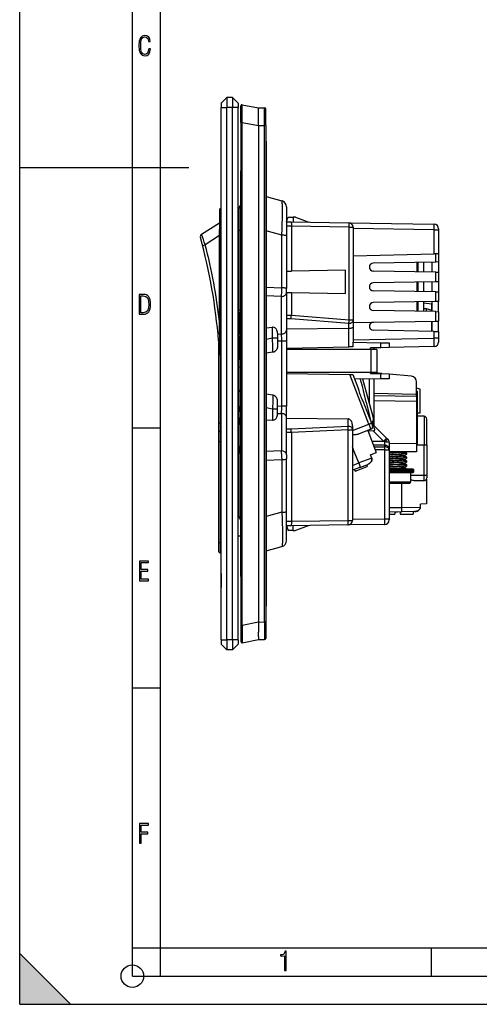
# Model space of a CAD drawing. Extents: x 0 to 420, y 0 to 297.
# Drawn here: x 0 to 82, y 0 to 175 of the extents above; entities that cross this region are included whole.
import ezdxf

# ---------------------------------------------------------------- set-up
doc = ezdxf.new("R2010")
doc.units = 0
doc.layers.get('0').update_dxf_attribs({"linetype": 'CONTINUOUS'})

msp = doc.modelspace()

# ---------------------------------------------------------------- linework, layer by layer
at = {"color": 7}
for p, q in [((0, 0), (0, 297)), ((0, 0), (0, 297)), ((20.000401, 4.99976), (20.000401, 292)), ((25.000401, 9.99976), (25.000401, 287)), ((35.770565, 159.911316), (36.770565, 160.911316)), ((36.770565, 160.911316), (36.770565, 159.161316)), ((37.770565, 160.911316), (36.770565, 160.911316)), ((37.770565, 160.911316), (37.770565, 159.161316)), ((38.770565, 159.911316), (37.770565, 160.911316)), ((35.770565, 159.911316), (35.770565, 159.161316)), ((35.770565, 64.661316), (35.770565, 159.161316)), ((35.770565, 159.161316), (36.770565, 159.161316)), ((36.770565, 64.661316), (36.770565, 159.161316)), ((37.770565, 159.161316), (36.770565, 159.161316)), ((37.770565, 64.661316), (37.770565, 159.161316)), ((38.770565, 159.161316), (37.770565, 159.161316)), ((38.770565, 159.911316), (38.770565, 159.161316)), ((38.770565, 64.661316), (38.770565, 159.161316)), ((39.270565, 156.508545), (39.270565, 159.453888)), ((39.508568, 159.650238), (42.370564, 159.096313)), ((42.370564, 158.540329), (42.370564, 159.096237)), ((42.370567, 159.096313), (43.472309, 159.0867)), ((43.472309, 155.966812), (43.472309, 159.0867)), ((42.370564, 155.976501), (42.370564, 157.754425)), ((43.670567, 155.966812), (43.670567, 158.886703)), ((39.270565, 156.508545), (39.270565, 67.314072)), ((39.508568, 156.508545), (39.270565, 156.508545)), ((39.508568, 156.508545), (42.370564, 155.95462)), ((39.508568, 67.314072), (39.508568, 156.508545)), ((42.370232, 155.974701), (42.370232, 155.95462)), ((42.370564, 155.97644), (43.472309, 155.966812)), ((42.370564, 155.95462), (42.370564, 67.868011)), ((43.670567, 155.966812), (43.472309, 155.966812)), ((43.472309, 67.855804), (43.472309, 155.966812)), ((43.670567, 155.966812), (43.670567, 67.855804)), ((43.670567, 153.161316), (43.770565, 153.161316)), ((43.770565, 153.161316), (43.770565, 149.261307)), ((43.670567, 149.261307), (43.770565, 149.261307)), ((43.770565, 149.261307), (43.770565, 74.56131)), ((0, 148.5), (30, 148.5)), ((39.270565, 75.911316), (39.270565, 147.911316)), ((43.770569, 143.344864), (46.555267, 142.598694)), ((35.470566, 141.012848), (35.470566, 137.511307)), ((35.667439, 141.21283), (35.770573, 141.214447)), ((35.667439, 137.511307), (35.667439, 141.21283)), ((38.770573, 141.261322), (38.970566, 141.264435)), ((38.970566, 137.356598), (38.970566, 141.260834)), ((47.370564, 141.536179), (47.370564, 136.646835)), ((32.293907, 136.650848), (35.470566, 138.674332)), ((47.370564, 138.911316), (47.681675, 139.711304)), ((47.370564, 138.89212), (48.191189, 138.877792)), ((48.222977, 138.077408), (47.370564, 138.092285)), ((47.681675, 139.711304), (48.520565, 139.711304)), ((48.191189, 138.877792), (58.434525, 138.69899)), ((58.49519, 137.899109), (48.222977, 138.078415)), ((48.222977, 138.077408), (48.222977, 130.111694)), ((48.520565, 139.711304), (48.520565, 138.87204)), ((48.983799, 139.711304), (48.520565, 139.711304)), ((48.983799, 139.711304), (51.321758, 138.823151)), ((58.434525, 138.69899), (73.584526, 138.43454)), ((35.470566, 136.425323), (32.936848, 134.811386)), ((35.470566, 137.511307), (35.667439, 137.511307)), ((35.470566, 118.911316), (35.470566, 137.511307)), ((35.667439, 137.511307), (35.770573, 137.511307)), ((35.667439, 137.511307), (35.667439, 118.911316)), ((38.770573, 137.511307), (38.970566, 137.511307)), ((39.270557, 137.356598), (38.970566, 137.356598)), ((38.970566, 123.167862), (38.970566, 137.356598)), ((46.555267, 136.501312), (43.770569, 137.247467)), ((46.555267, 127.149506), (46.555267, 136.501312)), ((47.370564, 136.646835), (47.370564, 136.383453)), ((47.370564, 136.383453), (47.370564, 127.031654)), ((58.49519, 121.495407), (58.49519, 137.899109)), ((58.49519, 137.899109), (59.220566, 137.899109)), ((59.220566, 137.899109), (59.220566, 121.495407)), ((73.584526, 137.434692), (59.220566, 137.685425)), ((73.584526, 137.434692), (74.37056, 137.434692)), ((73.584526, 133.184418), (73.584526, 137.434692)), ((74.37056, 137.634262), (74.37056, 137.434692)), ((74.37056, 137.434692), (74.37056, 133.204987)), ((32.084625, 136.081192), (32.080223, 136.097305)), ((32.455063, 134.686996), (32.936848, 134.811386)), ((59.220566, 132.808273), (73.584526, 133.184418)), ((74.370171, 133.204987), (73.584526, 133.184418)), ((73.879288, 131.735657), (73.879288, 133.192123)), ((74.37056, 133.204987), (74.37056, 131.744232)), ((73.879288, 131.735657), (62.770348, 131.541748)), ((70.570564, 129.981155), (70.570564, 131.677887)), ((70.670563, 131.679642), (70.670563, 129.979416)), ((71.670563, 131.697098), (71.670563, 129.96196)), ((73.170563, 131.723282), (73.170563, 129.935776)), ((74.370316, 131.744217), (73.879288, 131.735657)), ((74.37056, 131.744232), (74.37056, 129.914825)), ((47.370567, 130.096817), (48.222977, 130.111694)), ((57.825081, 130.279297), (48.222977, 130.111694)), ((57.845863, 126.14296), (57.825081, 130.279297)), ((73.879288, 129.923401), (62.770348, 130.11731)), ((73.879288, 129.923401), (74.370316, 129.914825)), ((73.879288, 128.235657), (73.879288, 129.923401)), ((74.37056, 129.914825), (74.37056, 128.244232)), ((73.879288, 128.235657), (62.770348, 128.041748)), ((70.570564, 126.481155), (70.570564, 128.177887)), ((70.670563, 128.179642), (70.670563, 126.479416)), ((71.670563, 128.197098), (71.670563, 126.46196)), ((73.170563, 128.223282), (73.170563, 126.435776)), ((74.370316, 128.244217), (73.879288, 128.235657)), ((74.37056, 128.244232), (74.37056, 126.414825)), ((43.770565, 127.265015), (46.555267, 127.149506)), ((46.552292, 126.924408), (46.555267, 127.149506)), ((47.370564, 126.287964), (47.370564, 127.031654)), ((47.370564, 126.325806), (48.222977, 126.310928)), ((47.370564, 126.287964), (47.370564, 119.640526)), ((48.222977, 126.310928), (57.845863, 126.14296)), ((48.222977, 126.310928), (48.222977, 122.30761)), ((73.879288, 126.423401), (62.770348, 126.61731)), ((73.879288, 126.423401), (74.370316, 126.414833)), ((73.879288, 124.735649), (73.879288, 126.423401)), ((74.37056, 126.414825), (74.37056, 124.744225)), ((46.461578, 125.591637), (43.770565, 125.703262)), ((46.461578, 118.944199), (46.461578, 125.591637)), ((73.879288, 124.735649), (62.770348, 124.54174)), ((70.570564, 122.981155), (70.570564, 124.677895)), ((70.670563, 124.679642), (70.670563, 122.979416)), ((71.670563, 124.697098), (71.670563, 122.96196)), ((73.170563, 124.27578), (71.670578, 124.435905)), ((73.170563, 124.723282), (73.170563, 122.935776)), ((73.170563, 123.170219), (73.170563, 124.27578)), ((74.370316, 124.744217), (73.879288, 124.735649)), ((74.37056, 122.914825), (74.37056, 124.744225)), ((39.270557, 123.167862), (38.970566, 123.167862)), ((38.970566, 123.074783), (38.970566, 123.167862)), ((38.970566, 122.640968), (38.970566, 123.074783)), ((38.970566, 122.854866), (38.970566, 118.911316)), ((73.879288, 122.923401), (62.770348, 123.11731)), ((71.670563, 123.495415), (72.170563, 123.495415)), ((72.170563, 123.495415), (73.170563, 123.170219)), ((72.170563, 123.495415), (72.170563, 122.953201)), ((73.170563, 122.935745), (73.170563, 123.170219)), ((73.879288, 122.923401), (74.370316, 122.914833)), ((73.879288, 121.235649), (73.879288, 122.923401)), ((74.37056, 122.914825), (74.37056, 121.244225)), ((39.246105, 122.197197), (39.270245, 122.185898)), ((47.370567, 122.298538), (48.222931, 122.305031)), ((48.186733, 121.662109), (47.370567, 121.655884)), ((58.437317, 120.851616), (48.186733, 121.662109)), ((48.222931, 122.305031), (48.222931, 122.30761)), ((48.222977, 122.30761), (58.49519, 121.495407)), ((58.437317, 119.931976), (58.437317, 120.851616)), ((58.49519, 121.495407), (59.220566, 121.495407)), ((59.220566, 121.495407), (59.220566, 121.365738)), ((59.220566, 121.365738), (59.220566, 120.223091)), ((59.220566, 120.979782), (73.879288, 121.235649)), ((73.170563, 121.223282), (73.170563, 119.435776)), ((73.170563, 119.435776), (73.170563, 121.223274)), ((73.879288, 121.235649), (74.370316, 121.244217)), ((74.37056, 119.414825), (74.37056, 121.244225)), ((35.183701, 119.182098), (35.469933, 119.209518)), ((35.667439, 118.911316), (35.470566, 118.911316)), ((35.470566, 118.911316), (35.470566, 115.409775)), ((35.667439, 118.911316), (35.770573, 118.911316)), ((35.667439, 115.209801), (35.667439, 118.911316)), ((38.770573, 118.911316), (38.970566, 118.911316)), ((38.970566, 118.560097), (38.970566, 118.911316)), ((39.269672, 118.911316), (38.970566, 118.911316)), ((43.770565, 120.076691), (44.861576, 120.146713)), ((44.861576, 118.193352), (44.861576, 120.146713)), ((45.770565, 119.105049), (45.770565, 118.193352)), ((45.770565, 118.975311), (46.461578, 118.944199)), ((47.370564, 119.640526), (47.370564, 117.666275)), ((58.434525, 119.931953), (47.370567, 119.801559)), ((58.434525, 119.931953), (58.437317, 119.931992)), ((58.434525, 116.655052), (58.434525, 119.931953)), ((59.220566, 120.223091), (59.220566, 117.503296)), ((73.584526, 119.428551), (62.770351, 119.61731)), ((73.584526, 119.428551), (74.370171, 119.414833)), ((73.584526, 118.215118), (73.584526, 119.428551)), ((74.37056, 119.414825), (74.37056, 118.215118)), ((35.370564, 103.21405), (35.370564, 117.533157)), ((38.970566, 118.560097), (39.270229, 118.560844)), ((38.970566, 118.560097), (38.970566, 118.422264)), ((38.970566, 118.422264), (38.970566, 114.837593)), ((44.861576, 118.193352), (43.770565, 117.981789)), ((45.770565, 118.193352), (44.861576, 118.193352)), ((45.770565, 118.193352), (45.770565, 116.876022)), ((46.555267, 117.666275), (45.770565, 117.701599)), ((47.370564, 117.666275), (46.555267, 117.666275)), ((46.555267, 106.156349), (46.555267, 117.666275)), ((47.370564, 117.666275), (47.370564, 106.156349)), ((59.167278, 117.504227), (64.096741, 117.418182)), ((59.167278, 117.504227), (59.167278, 116.667847)), ((59.220566, 117.914238), (73.584526, 118.215118)), ((64.096741, 116.516594), (64.096741, 117.418182)), ((64.096741, 117.418182), (65.570564, 117.392456)), ((65.570564, 117.392456), (65.570564, 116.54747)), ((74.37056, 118.215118), (73.584526, 118.215118)), ((74.37056, 118.215118), (74.37056, 117.515572)), ((44.941654, 115.727783), (43.770565, 115.564262)), ((47.370564, 116.461929), (58.434525, 116.655052)), ((62.388016, 116.211311), (47.370564, 116.211311)), ((59.167278, 116.667847), (58.434525, 116.655052)), ((64.096741, 116.516594), (62.281036, 116.478561)), ((62.281036, 116.211311), (62.281036, 116.478561)), ((63.370567, 116.211311), (62.388016, 116.211311)), ((62.388016, 112.211304), (62.388016, 116.211311)), ((62.870567, 116.490913), (62.870567, 116.211311)), ((63.370567, 116.211311), (63.370567, 112.211304)), ((65.570564, 116.54747), (64.096741, 116.516594)), ((73.587318, 116.715393), (65.570564, 116.54747)), ((35.567623, 115.238281), (35.567623, 103.21405)), ((35.667439, 115.209801), (35.770573, 115.208191)), ((38.770573, 115.161316), (38.970566, 115.158188)), ((38.970566, 86.453545), (38.970566, 114.837593)), ((38.970566, 113.114067), (38.970566, 113.022324)), ((38.970566, 109.022324), (38.970566, 113.022324)), ((47.370564, 112.211304), (62.388016, 112.211304)), ((47.370564, 111.960686), (58.633545, 111.764084)), ((62.281036, 111.955261), (62.281036, 112.211304)), ((62.281036, 111.955261), (64.096741, 111.923569)), ((62.388016, 112.211304), (63.370567, 112.211304)), ((62.870567, 112.211304), (62.870567, 111.944977)), ((64.283157, 111.920288), (62.870567, 112.043877)), ((63.370567, 112.123314), (63.370567, 112.211304)), ((63.781742, 111.964157), (63.370567, 112.123314)), ((64.096741, 110.999023), (64.096741, 111.923569)), ((64.096741, 111.923569), (65.570564, 111.897842)), ((65.570564, 111.897842), (65.570564, 111.024742)), ((38.970566, 109.713913), (38.970566, 110.18956)), ((62.007771, 102.973938), (58.633545, 111.764084)), ((58.633545, 111.764084), (59.16349, 111.754837)), ((59.163948, 111.754829), (60.147163, 109.193466)), ((64.096741, 110.999023), (59.484978, 110.918518)), ((61.908485, 107.282227), (60.914013, 110.94339)), ((62.098484, 106.582748), (62.098484, 110.964142)), ((62.870567, 110.977615), (62.870567, 102.744171)), ((65.570564, 111.024742), (64.096741, 110.999023)), ((69.557724, 111.458824), (65.570572, 111.807655)), ((70.470566, 108.290962), (70.470566, 110.462631)), ((38.970566, 109.022324), (38.970566, 108.714066)), ((62.870567, 108.445663), (70.470566, 108.290962)), ((71.070564, 109.142853), (70.470566, 109.375092)), ((70.470566, 108.838943), (70.570564, 108.80024)), ((70.570564, 108.80024), (70.570564, 107.623848)), ((71.070564, 104.927773), (71.070564, 109.142853)), ((44.941654, 108.094841), (43.770565, 108.258362)), ((45.770565, 105.629272), (45.770565, 106.946602)), ((61.499672, 106.877007), (61.920273, 105.127495)), ((62.737186, 104.231354), (61.908485, 107.282227)), ((70.470566, 107.863243), (62.870567, 107.957947)), ((62.870567, 107.142471), (70.470566, 107.038612)), ((70.470566, 107.863243), (70.470566, 108.290962)), ((70.570564, 107.973122), (70.470566, 107.973122)), ((70.470566, 107.863243), (70.470566, 107.038612)), ((70.470566, 107.038612), (70.470566, 99.569229)), ((70.570564, 106.941231), (70.470566, 106.941231)), ((70.570564, 107.973122), (70.570564, 106.941231)), ((70.570564, 106.941231), (70.570564, 100.373116)), ((38.970566, 106.343338), (38.970566, 106.357231)), ((38.970566, 106.268219), (38.970566, 106.343338)), ((38.970566, 106.148613), (38.970566, 106.268219)), ((38.970566, 106.135239), (38.970566, 106.148613)), ((38.970566, 106.135239), (38.970566, 105.165138)), ((38.970566, 105.03875), (38.970566, 105.165138)), ((38.970566, 104.874626), (38.970566, 105.03875)), ((38.970566, 104.760574), (38.970566, 104.874626)), ((44.861576, 105.629272), (43.770565, 105.840836)), ((44.861576, 105.629272), (44.861576, 103.675911)), ((45.770565, 105.629272), (44.861576, 105.629272)), ((46.555267, 106.156349), (45.770565, 106.121033)), ((45.770565, 104.717575), (45.770565, 105.629272)), ((45.770565, 104.847321), (46.461578, 104.878426)), ((46.461578, 104.878426), (46.461578, 98.230988)), ((47.370564, 106.156349), (46.555267, 106.156349)), ((47.370564, 104.182098), (47.370564, 106.156349)), ((61.235588, 106.358017), (62.465836, 103.153122)), ((61.920273, 105.127495), (62.280876, 103.634956)), ((71.070564, 104.927773), (70.570564, 104.927773)), ((35.370564, 101.514229), (35.370564, 103.21405)), ((35.370564, 103.21405), (35.567623, 103.21405)), ((35.567623, 103.21405), (35.770584, 103.217033)), ((38.770584, 103.261154), (38.970566, 103.264091)), ((38.970566, 104.696609), (38.970566, 104.760574)), ((38.970566, 104.685478), (38.970566, 104.696609)), ((38.970566, 104.160271), (38.970566, 104.118553)), ((38.970566, 104.118553), (38.970566, 104.000328)), ((38.970566, 104.000328), (38.970566, 103.795181)), ((38.970566, 103.795181), (38.970566, 103.503113)), ((38.970566, 103.503113), (38.970566, 102.838997)), ((43.770565, 103.745934), (44.861576, 103.675911)), ((47.370564, 97.53466), (47.370564, 104.182098)), ((47.370567, 104.021072), (58.287319, 103.89241)), ((58.287319, 102.585114), (58.287319, 103.89241)), ((62.465836, 103.153122), (62.643806, 102.689484)), ((62.725197, 103.31131), (62.721352, 103.508102)), ((62.813793, 103.949326), (62.737186, 104.231354)), ((71.781036, 104.360367), (70.570572, 104.385719)), ((71.781036, 104.360367), (71.781036, 99.31131)), ((72.270569, 99.31131), (72.270569, 103.860474)), ((20.000401, 102.333), (25.000401, 102.333)), ((35.370564, 99.86441), (35.370564, 101.514229)), ((35.567623, 101.714211), (35.77058, 101.717194)), ((38.77058, 101.761314), (38.970566, 101.764252)), ((47.370567, 102.121803), (48.200294, 102.115479)), ((48.222977, 101.472656), (47.370567, 101.479156)), ((48.200294, 102.115479), (58.287319, 102.585114)), ((58.323578, 101.942047), (48.222977, 101.471779)), ((48.222977, 101.471779), (48.222977, 85.736725)), ((58.323578, 85.868469), (58.323578, 101.942047)), ((58.323578, 101.942047), (59.070564, 101.942047)), ((59.070564, 101.846451), (62.007771, 102.973938)), ((59.070564, 102.664398), (59.070564, 102.070999)), ((59.070564, 102.070999), (59.070564, 101.942047)), ((59.070564, 101.942047), (59.070564, 85.868469)), ((62.356293, 102.043274), (60.11729, 101.1838)), ((61.796143, 101.828255), (63.301289, 97.907219)), ((61.808651, 101.833054), (62.725449, 101.785889)), ((64.593384, 99.917953), (62.725449, 101.785889)), ((62.870567, 102.744225), (65.131149, 100.483643)), ((35.370564, 81.958214), (35.370564, 99.86441)), ((35.370564, 99.86441), (35.567623, 99.86441)), ((35.770576, 99.867393), (35.567623, 99.86441)), ((35.567623, 99.86441), (35.567623, 81.958214)), ((38.970566, 99.914452), (38.770576, 99.911514)), ((62.529457, 99.917915), (64.593384, 99.917953)), ((64.806198, 99.799622), (64.593384, 99.917953)), ((65.131149, 100.483643), (65.344162, 100.27063)), ((65.578476, 99.704948), (65.578476, 98.645943)), ((70.570564, 100.373116), (70.470566, 100.373116)), ((70.570564, 100.373116), (70.570564, 99.373116)), ((38.970566, 99.094208), (38.970566, 99.052483)), ((38.970566, 99.052483), (38.970566, 98.934265)), ((38.970566, 98.934265), (38.970566, 98.729118)), ((38.970566, 98.729118), (38.970566, 98.43705)), ((38.970566, 98.43705), (38.970566, 97.772934)), ((46.461578, 98.230988), (43.770565, 98.11937)), ((59.202339, 98.581627), (59.070564, 98.905212)), ((59.220589, 98.588631), (59.202339, 98.581627)), ((59.202339, 98.581627), (59.220566, 98.581406)), ((59.220566, 98.581406), (59.220566, 98.588692)), ((59.220566, 98.581406), (59.220566, 98.536858)), ((60.219212, 96.081429), (59.220566, 98.536858)), ((62.27634, 97.513779), (63.301289, 97.907219)), ((64.798218, 99.211281), (62.80072, 99.211243)), ((62.897713, 98.958565), (64.798218, 98.958603)), ((64.806396, 98.393265), (63.114723, 98.393227)), ((64.798218, 98.958603), (64.798218, 99.211281)), ((64.806396, 86.153587), (64.806396, 98.393265)), ((64.806396, 98.393265), (65.578476, 98.393265)), ((65.578476, 99.535072), (70.470566, 99.569229)), ((65.578476, 98.645943), (65.578476, 98.393265)), ((65.578476, 98.393265), (65.578476, 86.153587)), ((70.470566, 98.069466), (65.578476, 98.035309)), ((68.711945, 97.794823), (68.360046, 97.9991)), ((68.370567, 97.986794), (68.370567, 98.05484)), ((70.470566, 99.569229), (70.470566, 98.069466)), ((70.470566, 99.373116), (70.570564, 99.373116)), ((70.470566, 99.31131), (71.781036, 99.31131)), ((71.781036, 93.911316), (71.781036, 99.31131)), ((71.781036, 99.31131), (72.270569, 99.31131)), ((72.270569, 99.31131), (72.270569, 93.911316)), ((43.770565, 96.55761), (46.555267, 96.673119)), ((46.552292, 96.898216), (46.555267, 96.673119)), ((46.555267, 96.673119), (46.555267, 87.321312)), ((47.370564, 97.53466), (47.370564, 96.79097)), ((47.370564, 87.439163), (47.370564, 96.79097)), ((62.487335, 96.95208), (60.219212, 96.081429)), ((62.487335, 96.95208), (62.27634, 97.513779)), ((62.487335, 96.95208), (62.27634, 97.513779)), ((68.712029, 96.394775), (68.359985, 96.599136)), ((68.711945, 97.094818), (68.360123, 97.299057)), ((68.370491, 96.053207), (68.712044, 96.251472)), ((68.37056, 97.453247), (68.711952, 97.651421)), ((68.370567, 97.286484), (68.370567, 97.459602)), ((68.370567, 96.586662), (68.370567, 96.759735)), ((68.37059, 96.753265), (68.711929, 96.951408)), ((68.720566, 97.661591), (68.720566, 97.784447)), ((68.720566, 96.961746), (68.720566, 97.084679)), ((68.720566, 96.261841), (68.720566, 96.3843)), ((59.070564, 95.635147), (60.221046, 96.076775)), ((60.371971, 95.28315), (59.070564, 94.783592)), ((59.415237, 94.915718), (59.540604, 94.589119)), ((59.540604, 94.589119), (61.70826, 95.421204)), ((60.371971, 95.28315), (61.78463, 95.825424)), ((61.599171, 95.754234), (61.70826, 95.421204)), ((69.770569, 94.973122), (65.57769, 94.973122)), ((65.57769, 94.373123), (69.770569, 94.373123)), ((65.578476, 94.773117), (69.970566, 94.773117)), ((69.970566, 94.57312), (65.578476, 94.57312)), ((68.711929, 94.994827), (68.360046, 95.199097)), ((68.711891, 95.694855), (68.360168, 95.899025)), ((68.370567, 95.88665), (68.370567, 96.059456)), ((68.370567, 95.186493), (68.370567, 95.359795)), ((68.370621, 95.353279), (68.711899, 95.551392)), ((68.720566, 95.561523), (68.720566, 95.6847)), ((68.720566, 94.973122), (68.720566, 94.984619)), ((69.420563, 93.973122), (69.420563, 94.373123)), ((69.970566, 94.57312), (69.970566, 94.773117)), ((69.373863, 92.673119), (65.578476, 92.673119)), ((69.373863, 93.973122), (69.373863, 92.673119)), ((69.420563, 93.973122), (69.373863, 93.973122)), ((69.373871, 93.911316), (71.781036, 93.911316)), ((69.468948, 93.039696), (69.37748, 93.066971)), ((71.770569, 92.911316), (70.243149, 92.911316)), ((71.781036, 93.911316), (72.270569, 93.911316)), ((72.220566, 93.193329), (72.220566, 88.797058)), ((72.270569, 93.911316), (72.270569, 93.411568)), ((65.578484, 92.473122), (69.170052, 92.473122)), ((67.864265, 88.190605), (67.864265, 92.473114)), ((47.370564, 87.175789), (47.370564, 87.439163)), ((65.578476, 88.142723), (67.864265, 88.190605)), ((67.804985, 87.389542), (65.578476, 87.342896)), ((67.070053, 87.371811), (66.670563, 87.365776)), ((66.670563, 87.365776), (67.070053, 87.371811)), ((67.070053, 87.374146), (67.070053, 87.371811)), ((67.520569, 87.3834), (67.520569, 86.961311)), ((70.089844, 87.437401), (67.804985, 87.389542)), ((67.864265, 88.190605), (67.864265, 88.188232)), ((67.864288, 88.188232), (71.122482, 88.245987)), ((69.866013, 87.432709), (69.842438, 86.961311)), ((72.220566, 88.797058), (71.122482, 88.768311)), ((71.122482, 88.245987), (71.122482, 88.768311)), ((71.122749, 88.245987), (71.122749, 88.768311)), ((38.970566, 86.403976), (38.970566, 86.453545)), ((39.270458, 86.453545), (38.970566, 86.453545)), ((46.555267, 87.321312), (43.770569, 86.575157)), ((47.370564, 82.286438), (47.370564, 87.175789)), ((47.370564, 85.725563), (48.222977, 85.736725)), ((48.222977, 85.736244), (58.323578, 85.868469)), ((58.323578, 85.868469), (59.070564, 85.868469)), ((59.070564, 86.078506), (64.806396, 86.153587)), ((64.806396, 86.153587), (65.578476, 86.153587)), ((65.578476, 86.961311), (66.620567, 86.961311)), ((65.578476, 86.153587), (65.578476, 85.953766)), ((66.620567, 87.364548), (66.620567, 86.961311)), ((67.520569, 86.961311), (69.842438, 86.961311)), ((48.198547, 84.936554), (47.370564, 84.925713)), ((47.370564, 84.911316), (47.681675, 84.111313)), ((48.520565, 84.111313), (47.681675, 84.111313)), ((58.281036, 85.068542), (48.198547, 84.936554)), ((48.520565, 84.111313), (48.520565, 84.940765)), ((48.520565, 84.011314), (48.520565, 84.111313)), ((48.720566, 84.011314), (48.520565, 84.011314)), ((48.720566, 84.011314), (51.261658, 84.976654)), ((64.78894, 85.153732), (58.281036, 85.068542)), ((39.270573, 83.078362), (38.770576, 83.069633)), ((35.370564, 80.308395), (35.370564, 81.958214)), ((35.370564, 81.958214), (35.567623, 81.958214)), ((35.567623, 81.958214), (35.770576, 81.955231)), ((43.770569, 80.477768), (46.555267, 81.223923)), ((35.77058, 80.105431), (35.567623, 80.108414)), ((35.768566, 76.461311), (35.768566, 76.460037)), ((35.770565, 76.461311), (35.768566, 76.461311)), ((35.770565, 76.460037), (35.768566, 76.460037)), ((35.768566, 76.460037), (35.768566, 76.431488)), ((35.770565, 76.454681), (35.768566, 76.454681)), ((35.768566, 76.454681), (35.768566, 74.050919)), ((35.770565, 76.431625), (35.768566, 76.431625)), ((35.770565, 76.431488), (35.768566, 76.431488)), ((35.768566, 76.431488), (35.768566, 76.35862)), ((35.770565, 76.410553), (35.768566, 76.410553)), ((35.770565, 76.374321), (35.768566, 76.374321)), ((35.770565, 76.35862), (35.768566, 76.35862)), ((35.768566, 76.35862), (35.768566, 75.312141)), ((35.770565, 76.140762), (35.768566, 76.140762)), ((35.770565, 76.115219), (35.768566, 76.115219)), ((35.770565, 75.931915), (35.768566, 75.931915)), ((35.770565, 75.895477), (35.768566, 75.895477)), ((35.770565, 75.6856), (35.768566, 75.6856)), ((35.770565, 75.513611), (35.768566, 75.513611)), ((35.770565, 75.312141), (35.768566, 75.312141)), ((35.768566, 75.312141), (35.768566, 75.022163)), ((35.770565, 75.098038), (35.768566, 75.098038)), ((35.770565, 75.022163), (35.768566, 75.022163)), ((35.768566, 75.022163), (35.768566, 74.557899)), ((35.770565, 74.813324), (35.768566, 74.813324)), ((35.770565, 74.805801), (35.768566, 74.805801)), ((35.770565, 74.693871), (35.768566, 74.693871)), ((35.770565, 74.586441), (35.768566, 74.586441)), ((35.770565, 74.557899), (35.768566, 74.557899)), ((35.768566, 74.557899), (35.768566, 74.222847)), ((35.770565, 74.543999), (35.768566, 74.543999)), ((35.770565, 74.541367), (35.768566, 74.541367)), ((35.770565, 74.521088), (35.768566, 74.521088)), ((35.770565, 74.510574), (35.768566, 74.510574)), ((35.770565, 74.47226), (35.768566, 74.47226)), ((35.770565, 74.411026), (35.768566, 74.411026)), ((35.770565, 74.266037), (35.768566, 74.266037)), ((35.770565, 74.222847), (35.768566, 74.222847)), ((35.768566, 74.222847), (35.768566, 74.144714)), ((35.770565, 74.170631), (35.768566, 74.170631)), ((35.770565, 74.144714), (35.768566, 74.144714)), ((35.768566, 74.144714), (35.768566, 74.097389)), ((35.770565, 74.111282), (35.768566, 74.111282)), ((35.770565, 74.097389), (35.768566, 74.097389)), ((35.768566, 74.097389), (35.768566, 74.07238)), ((35.770565, 74.071938), (35.768566, 74.071938)), ((35.770565, 74.05719), (35.768566, 74.05719)), ((35.768566, 74.05719), (35.768566, 73.961311)), ((35.770565, 74.050919), (35.768566, 74.050919)), ((35.770565, 73.961311), (35.768566, 73.961311)), ((43.670567, 74.56131), (43.770565, 74.56131)), ((43.770565, 74.027985), (43.77005, 74.023155)), ((43.770565, 74.56131), (43.770565, 70.661316)), ((43.670567, 70.661316), (43.770565, 70.661316)), ((39.270565, 67.314072), (39.270565, 64.368736)), ((39.270691, 67.315071), (39.508556, 67.31514)), ((39.508568, 67.314072), (42.370564, 67.868011)), ((42.370232, 67.847916), (42.370232, 67.868011)), ((42.370564, 67.846191), (43.472309, 67.855804)), ((42.370564, 67.846115), (42.370564, 66.068192)), ((43.670567, 67.855804), (43.472309, 67.855804)), ((43.472309, 67.855804), (43.472309, 64.735931)), ((43.670567, 67.855804), (43.670567, 64.935921)), ((35.770565, 64.661316), (35.770565, 63.911312)), ((35.770565, 64.661316), (36.770565, 64.661316)), ((36.770565, 64.661316), (36.770565, 62.911312)), ((37.770565, 64.661316), (36.770565, 64.661316)), ((37.770565, 64.661316), (37.770565, 62.911312)), ((38.770565, 64.661316), (37.770565, 64.661316)), ((38.770565, 64.661316), (38.770565, 63.911312)), ((39.508568, 64.172379), (42.370564, 64.726311)), ((42.370564, 65.282303), (42.370564, 64.726387)), ((42.370567, 64.726311), (43.472309, 64.735931)), ((35.770565, 63.911312), (36.770565, 62.911312)), ((37.770565, 62.911312), (36.770565, 62.911312)), ((38.770565, 63.911312), (37.770565, 62.911312)), ((20.000401, 56.166599), (25.000401, 56.166599)), ((0, 9), (9, 0)), ((0, 0), (0, 9)), ((20.000401, 10), (25.000401, 10)), ((20.000401, 9.99976), (25.000401, 9.99976)), ((25.000401, 9.99976), (410, 9.99976)), ((25.0005, 4.99976), (25.0005, 9.99976)), ((73.125504, 4.99976), (73.125504, 9.99976)), ((20.000401, 4.99976), (167.501007, 4.99976)), ((0, 0), (420, 0)), ((0, 0), (420, 0)), ((0, 0), (9, 0))]:
    msp.add_line(p, q, dxfattribs=at)
for points in [[(23.198622, 169.552216), (22.902647, 169.552216), (22.82748, 169.129395), (22.686541, 168.82402), (22.475132, 168.640808), (22.207346, 168.579727), (21.878487, 168.673691), (21.652983, 168.964966), (21.521441, 169.448853), (21.479158, 170.130066), (21.521441, 170.80658), (21.652983, 171.290466), (21.878487, 171.581741), (22.207346, 171.680405), (22.470432, 171.624023), (22.677145, 171.468994), (22.813387, 171.210602), (22.87446, 170.862946), (23.175131, 170.862946), (23.095264, 171.323349), (22.902647, 171.661606), (22.597279, 171.873016), (22.207346, 171.948181), (21.737547, 171.835434), (21.418083, 171.497177), (21.230165, 170.928726), (21.173788, 170.130066), (21.230165, 169.322006), (21.418083, 168.753555), (21.737547, 168.415298), (22.207346, 168.307251), (22.601976, 168.382416), (22.902647, 168.61731), (23.099964, 169.007248)], [(21.209959, 122.479729), (21.938147, 122.479729), (22.267006, 122.49852), (22.53949, 122.573685), (22.760294, 122.695839), (22.93412, 122.879059), (23.060965, 123.118652), (23.150227, 123.419327), (23.201904, 123.790466), (23.220697, 124.232079), (23.201904, 124.668991), (23.150227, 125.040131), (23.065662, 125.340805), (22.93412, 125.580399), (22.760294, 125.758926), (22.53949, 125.881073), (22.262308, 125.956238), (21.938147, 125.979729), (21.209959, 125.979729)], [(21.501234, 122.742813), (21.501234, 125.721336), (21.919355, 125.721336), (22.407946, 125.641472), (22.708616, 125.387779), (22.858952, 124.927383), (22.891838, 124.607918), (22.905931, 124.227379), (22.858952, 123.527382), (22.708616, 123.066978), (22.407946, 122.817986), (21.919355, 122.742813)], [(21.244259, 75.172127), (22.850969, 75.172127), (22.850969, 75.444611), (21.535534, 75.444611), (21.535534, 76.868103), (22.719427, 76.868103), (22.719427, 77.135887), (21.535534, 77.135887), (21.535534, 78.399643), (22.850969, 78.399643), (22.850969, 78.672127), (21.244259, 78.672127)], [(21.244259, 28.569124), (21.535534, 28.569124), (21.535534, 30.265097), (22.719427, 30.265097), (22.719427, 30.532883), (21.535534, 30.532883), (21.535534, 31.79664), (22.850969, 31.79664), (22.850969, 32.069122), (21.244259, 32.069122)], [(47.03595, 5.977674), (47.322525, 5.977674), (47.322525, 9.425997), (47.101723, 9.425997), (47.026554, 9.120627), (46.876217, 8.918613), (46.63662, 8.796467), (46.303062, 8.754185), (46.303062, 8.575661), (46.490982, 8.570963), (47.03595, 8.613245)]]:
    msp.add_lwpolyline(points, close=True, dxfattribs=at)
for points in [[(39.508568, 156.508545), (39.518463, 157.564697), (39.523216, 158.560394), (39.522423, 159.118164), (39.520527, 159.340561), (39.516621, 159.542328), (39.514, 159.606186), (39.510963, 159.642212), (39.509865, 159.647812), (39.5093, 159.649399), (39.508816, 159.650116), (39.508568, 159.650238)], [(39.270699, 141.81369), (39.23756, 141.797791), (39.205708, 141.779465), (39.174751, 141.758484), (39.145439, 141.735245), (39.117771, 141.709686), (39.092102, 141.682129), (39.068687, 141.652863), (39.047527, 141.621918), (39.029026, 141.589996), (39.012936, 141.556808), (38.999668, 141.523453), (38.988808, 141.489212), (38.980579, 141.455139), (38.974838, 141.420624), (38.970741, 141.367615), (38.9702, 141.314285), (38.97057, 141.260788)], [(46.555267, 136.501312), (46.589188, 137.607666), (46.615635, 138.674774), (46.626331, 139.218079), (46.634472, 139.738266), (46.639393, 140.172134), (46.642128, 140.580994), (46.642075, 141.113846), (46.637192, 141.578949), (46.632889, 141.783112), (46.627331, 141.966873), (46.620564, 142.128235), (46.612556, 142.267273), (46.60582, 142.355438), (46.598423, 142.43042), (46.590698, 142.489822), (46.582382, 142.536514), (46.576866, 142.55928), (46.571129, 142.576935), (46.565994, 142.588043), (46.560707, 142.595291), (46.555267, 142.598694)], [(48.191189, 138.877792), (48.19244, 138.877472), (48.193264, 138.876923), (48.194901, 138.875015), (48.197304, 138.870178), (48.201908, 138.8535), (48.208183, 138.811859), (48.213558, 138.752274), (48.217934, 138.677475), (48.222355, 138.550446), (48.224659, 138.405594), (48.224873, 138.244614), (48.222984, 138.078201)], [(58.49519, 137.899109), (58.496403, 138.012817), (58.496067, 138.124237), (58.494205, 138.231064), (58.490841, 138.331161), (58.486057, 138.42247), (58.479939, 138.503143), (58.472614, 138.571564), (58.464222, 138.626312), (58.45496, 138.66629), (58.444988, 138.690674), (58.434528, 138.69899)], [(73.584526, 137.434692), (73.588722, 137.808472), (73.590302, 138.140732), (73.58931, 138.32753), (73.588058, 138.388916), (73.585869, 138.429382), (73.584991, 138.43396), (73.584785, 138.434357), (73.584686, 138.434479), (73.584526, 138.43454)], [(47.370564, 136.383453), (47.358952, 136.401138), (47.324352, 136.418457), (47.267506, 136.435028), (47.189602, 136.4505), (47.092289, 136.464569), (46.977634, 136.476929), (46.848042, 136.487305), (46.706257, 136.495483), (46.555271, 136.501312)], [(46.461582, 125.591644), (46.610485, 125.615509), (46.752773, 125.652466), (46.885677, 125.701782), (47.006611, 125.762512), (47.113209, 125.833466), (47.203419, 125.913269), (47.275471, 126.000366), (47.327953, 126.093079), (47.359859, 126.18956), (47.370564, 126.287964)], [(47.370564, 127.031647), (47.358952, 127.049347), (47.324352, 127.06665), (47.267506, 127.083221), (47.189602, 127.098694), (47.092289, 127.112762), (46.977634, 127.125122), (46.848042, 127.135498), (46.706257, 127.143677), (46.555271, 127.149506)], [(58.437321, 120.851624), (58.549473, 120.858231), (58.659069, 120.874893), (58.763935, 120.901276), (58.862003, 120.93689), (58.951328, 120.980988), (59.030125, 121.032715), (59.096836, 121.091034), (59.15015, 121.154785), (59.189014, 121.222748), (59.212635, 121.293518), (59.220562, 121.365738)], [(45.770557, 119.105042), (45.759861, 119.284546), (45.727955, 119.454697), (45.675465, 119.612152), (45.603413, 119.753876), (45.51321, 119.877106), (45.406605, 119.979416), (45.285679, 120.058838), (45.152775, 120.113831), (45.010487, 120.143311), (44.861576, 120.146713)], [(46.461582, 118.944199), (46.610485, 118.968063), (46.752773, 119.00502), (46.885677, 119.054352), (47.006611, 119.115082), (47.113209, 119.186035), (47.203419, 119.265839), (47.275471, 119.352936), (47.327953, 119.445633), (47.359859, 119.542114), (47.370564, 119.640533)], [(59.220566, 120.223091), (59.218449, 120.201935), (59.212124, 120.180908), (59.201653, 120.160156), (59.191135, 120.144852), (59.178398, 120.129814), (59.146511, 120.100746), (59.120865, 120.082329), (59.091873, 120.06472), (59.059502, 120.047874), (59.024185, 120.032005), (58.951981, 120.00544), (58.871933, 119.982704), (58.785503, 119.964005), (58.694168, 119.949493), (58.632263, 119.942307), (58.569263, 119.936996), (58.503494, 119.933487), (58.437317, 119.931976)], [(38.97057, 118.422272), (38.974705, 118.419861), (38.987057, 118.417511), (39.00742, 118.415222), (39.03545, 118.413055), (39.070683, 118.411057), (39.112545, 118.409241), (39.160328, 118.407623), (39.213261, 118.40625), (39.270451, 118.405151)], [(44.941654, 115.727791), (44.945698, 115.866928), (44.947292, 116.022781), (44.946693, 116.192772), (44.944153, 116.374428), (44.934128, 116.764275), (44.916439, 117.225571), (44.892681, 117.697693), (44.861576, 118.193352)], [(73.587318, 116.715393), (73.587433, 116.715446), (73.587509, 116.715546), (73.587662, 116.715866), (73.588318, 116.719612), (73.589996, 116.752876), (73.591248, 116.817711), (73.592361, 117.029655), (73.590378, 117.568695), (73.584526, 118.215118)], [(45.770565, 116.876022), (45.767307, 116.767242), (45.757225, 116.658699), (45.749424, 116.604752), (45.739674, 116.55117), (45.723503, 116.480484), (45.703526, 116.410919), (45.67955, 116.342789), (45.647873, 116.268784), (45.610924, 116.197327), (45.568733, 116.128952), (45.521423, 116.064262), (45.469204, 116.003853), (45.412338, 115.948242), (45.35334, 115.89946), (45.290913, 115.856049), (45.225407, 115.818344), (45.157059, 115.786514), (45.086132, 115.760651), (45.013115, 115.740875), (44.941654, 115.727783)], [(60.631332, 107.752708), (60.551758, 107.96653), (60.469078, 108.209518), (60.406021, 108.4067), (60.337074, 108.628082), (60.268471, 108.845375), (60.197464, 109.056549), (60.147163, 109.193466)], [(44.941654, 108.094833), (44.945698, 107.955696), (44.947292, 107.799843), (44.946693, 107.629852), (44.944153, 107.448196), (44.934128, 107.05835), (44.916439, 106.597054), (44.892681, 106.124931), (44.861576, 105.629272)], [(45.770565, 106.946602), (45.767307, 107.055382), (45.757225, 107.163925), (45.749424, 107.217873), (45.739674, 107.271454), (45.723503, 107.34214), (45.703526, 107.411705), (45.67955, 107.479843), (45.647873, 107.553841), (45.610924, 107.625298), (45.568733, 107.693672), (45.521423, 107.758362), (45.469204, 107.818771), (45.412338, 107.874382), (45.35334, 107.923172), (45.290913, 107.966576), (45.225407, 108.00428), (45.157059, 108.03611), (45.086132, 108.061974), (45.013115, 108.081749), (44.941654, 108.094841)], [(61.235588, 106.358017), (61.191883, 106.468155), (61.145836, 106.578094), (61.081699, 106.724693), (60.948215, 107.019035), (60.81411, 107.316101), (60.748848, 107.465904), (60.688923, 107.60881), (60.631332, 107.752708)], [(47.370564, 104.182098), (47.359859, 104.280502), (47.327953, 104.376984), (47.275471, 104.469696), (47.203419, 104.556793), (47.113209, 104.636597), (47.006611, 104.70755), (46.885677, 104.76828), (46.752773, 104.817596), (46.610485, 104.854553), (46.461582, 104.878418)], [(44.861576, 103.675903), (45.010487, 103.679321), (45.152775, 103.708801), (45.285679, 103.763779), (45.406605, 103.843201), (45.51321, 103.945526), (45.603413, 104.068741), (45.675465, 104.210464), (45.727955, 104.36792), (45.759861, 104.538071), (45.770557, 104.717575)], [(59.07056, 102.664398), (59.062641, 102.839005), (59.039013, 103.009827), (59.000156, 103.173462), (58.946842, 103.326691), (58.880123, 103.466461), (58.801327, 103.590012), (58.712009, 103.694885), (58.613941, 103.778992), (58.509068, 103.840698), (58.399471, 103.878754), (58.287319, 103.892395)], [(62.007771, 102.973938), (62.073421, 102.999176), (62.137585, 103.023926), (62.198994, 103.047668), (62.256413, 103.069931), (62.308689, 103.090286), (62.354801, 103.108322), (62.393826, 103.123688), (62.424976, 103.136047), (62.447628, 103.145203), (62.461338, 103.150925), (62.465839, 103.153122)], [(59.07056, 102.070999), (59.062641, 102.143219), (59.039013, 102.213989), (59.000156, 102.281952), (58.946842, 102.345703), (58.880123, 102.404022), (58.801327, 102.45575), (58.712009, 102.499847), (58.613941, 102.535461), (58.509068, 102.561844), (58.399471, 102.578506), (58.287319, 102.585114)], [(62.356293, 102.043274), (62.356361, 102.043411), (62.356369, 102.043648), (62.355843, 102.046173), (62.348846, 102.06778), (62.284256, 102.245003), (62.159161, 102.577339), (62.007771, 102.973938)], [(62.725449, 101.785889), (62.812519, 101.787018), (62.852928, 101.792412), (62.877777, 101.797791), (62.912998, 101.808907), (62.940155, 101.821411), (62.960617, 101.834015), (62.983154, 101.852661), (62.999668, 101.871559), (63.017181, 101.90097), (63.027802, 101.930679), (63.033203, 101.959732), (63.034836, 101.988525), (63.033875, 102.012405), (63.031101, 102.036331), (63.024605, 102.07016), (63.015465, 102.104706), (63.000633, 102.149254), (62.982983, 102.193199), (62.962486, 102.237152), (62.939148, 102.281708), (62.886528, 102.370338), (62.826889, 102.460457), (62.756084, 102.558792), (62.679386, 102.657486)], [(60.11729, 101.1838), (60.06514, 101.16494), (60.011818, 101.147804), (59.902031, 101.118492), (59.788643, 101.095329), (59.672295, 101.077812), (59.594208, 101.069115), (59.515217, 101.062553), (59.433704, 101.057945), (59.35144, 101.055374), (59.186569, 101.056145), (59.070564, 101.061234)], [(64.593384, 99.917953), (64.672287, 99.997223), (64.749084, 100.074936), (64.82225, 100.149551), (64.890366, 100.219604), (64.952057, 100.283691), (65.006134, 100.340576), (65.051514, 100.38913), (65.087311, 100.428375), (65.112823, 100.45755), (65.127533, 100.476105), (65.131149, 100.483643)], [(64.806198, 99.799622), (64.973267, 99.961494), (65.128098, 100.105049), (65.194397, 100.163651), (65.249969, 100.210434), (65.290474, 100.242134), (65.319847, 100.262344), (65.334732, 100.270103), (65.339706, 100.271515), (65.343079, 100.271324), (65.344162, 100.27063)], [(65.578476, 99.704956), (65.570679, 99.71814), (65.54747, 99.731064), (65.509293, 99.743484), (65.456879, 99.755157), (65.391251, 99.765839), (65.31369, 99.77536), (65.225723, 99.783493), (65.129044, 99.7901), (65.025528, 99.795044), (64.917206, 99.798248), (64.806198, 99.799622)], [(47.370564, 97.534668), (47.359859, 97.633057), (47.327953, 97.729553), (47.275471, 97.82225), (47.203419, 97.909348), (47.113209, 97.989151), (47.006611, 98.06012), (46.885677, 98.12085), (46.752773, 98.170166), (46.610485, 98.207123), (46.461582, 98.230988)], [(65.578476, 98.645935), (65.570587, 98.725159), (65.547073, 98.802826), (65.508392, 98.877396), (65.455322, 98.947403), (65.388916, 99.011459), (65.310455, 99.068298), (65.221497, 99.116821), (65.12381, 99.156052), (65.019302, 99.185211), (64.910065, 99.203751), (64.798218, 99.211273)], [(65.578476, 98.393265), (65.570587, 98.472488), (65.547073, 98.55014), (65.508392, 98.624725), (65.455322, 98.694733), (65.388916, 98.758789), (65.310455, 98.815628), (65.221497, 98.864136), (65.12381, 98.903381), (65.019302, 98.932541), (64.910065, 98.95108), (64.798218, 98.958603)], [(64.806396, 98.393265), (64.80629, 98.462936), (64.805969, 98.532074), (64.805435, 98.600159), (64.804703, 98.666687), (64.803772, 98.73111), (64.802643, 98.792984), (64.801346, 98.851807), (64.79985, 98.907166), (64.798218, 98.958603)], [(65.578476, 98.02652), (65.83902, 98.009216), (66.396034, 97.977295), (67.308426, 97.925247), (67.792603, 97.895668), (68.014458, 97.880928), (68.313248, 97.856407), (68.526787, 97.832687), (68.589615, 97.823814), (68.642914, 97.814713), (68.680489, 97.806305), (68.695526, 97.801826), (68.711945, 97.794823)], [(68.720528, 97.66153), (68.71907, 97.665771), (68.714752, 97.670082), (68.707581, 97.674454), (68.684906, 97.68325), (68.65152, 97.691986), (68.608086, 97.700485), (68.523666, 97.712807), (68.417786, 97.724632), (68.331985, 97.732796), (68.13826, 97.749062), (67.797348, 97.774284), (67.596458, 97.787415), (67.169556, 97.812164), (66.535423, 97.847145), (66.123985, 97.871506), (65.578484, 97.905106)], [(68.360046, 97.9991), (68.337845, 98.008347), (68.316605, 98.014435), (68.26355, 98.02594), (68.182594, 98.039345), (68.082954, 98.052795)], [(46.555271, 96.673126), (46.706257, 96.67894), (46.848042, 96.687134), (46.977634, 96.69751), (47.092289, 96.709869), (47.189602, 96.723923), (47.267506, 96.73941), (47.324352, 96.755981), (47.358952, 96.773285), (47.370564, 96.79097)], [(62.487335, 96.95208), (62.502769, 96.905708), (62.51466, 96.858231), (62.522961, 96.809875), (62.526825, 96.773224), (62.528671, 96.736366), (62.526398, 96.662575), (62.519478, 96.606674), (62.50827, 96.551476), (62.492989, 96.497238), (62.479012, 96.457367), (62.462982, 96.418251), (62.444939, 96.379837), (62.42503, 96.342323), (62.380127, 96.270309), (62.329041, 96.202492), (62.272552, 96.139114), (62.23896, 96.105736), (62.204033, 96.073792), (62.165413, 96.04129), (62.125511, 96.010429), (62.045021, 95.955269), (61.960953, 95.906143), (61.87397, 95.862915), (61.78463, 95.825424)], [(61.78463, 95.825424), (61.83709, 95.846649), (61.888954, 95.869881), (61.936745, 95.893417), (61.983788, 95.918755), (62.047203, 95.95668), (62.108444, 95.997986), (62.167126, 96.042679), (62.23407, 96.101097), (62.296265, 96.164497), (62.352989, 96.232811), (62.379246, 96.269043), (62.40379, 96.306435), (62.426159, 96.344337), (62.446644, 96.38327), (62.476471, 96.450775), (62.500145, 96.520828), (62.517067, 96.592934), (62.526672, 96.666389), (62.52858, 96.739494), (62.526619, 96.775879), (62.522694, 96.811996), (62.514389, 96.859581), (62.502586, 96.906342), (62.487335, 96.95208)], [(68.360168, 95.899025), (68.338364, 95.90818), (68.297081, 95.919128), (68.233063, 95.931427), (68.151642, 95.943802), (68.051666, 95.956543), (67.937698, 95.969025), (67.637108, 95.99543), (67.296501, 96.020889), (66.604042, 96.06958), (66.221466, 96.094986), (65.882744, 96.120125), (65.577629, 96.146774)], [(65.578476, 97.719879), (65.778992, 97.702759), (66.165558, 97.673889), (66.887329, 97.62336), (67.315948, 97.594482), (67.520088, 97.579147), (67.803299, 97.555099), (67.953537, 97.540771), (68.132141, 97.520966), (68.202049, 97.51133), (68.278801, 97.497917), (68.330444, 97.484863), (68.350258, 97.47747), (68.363739, 97.469826), (68.369766, 97.46299), (68.37056, 97.45948)], [(68.360123, 97.299057), (68.339531, 97.3078), (68.30896, 97.316391), (68.27066, 97.324646), (68.157806, 97.342918), (68.01445, 97.360825), (67.793076, 97.382599), (67.569862, 97.400642), (67.398972, 97.413376), (66.54641, 97.473373), (66.092026, 97.504112), (65.881874, 97.520218), (65.578476, 97.546669)], [(65.578476, 97.326584), (65.910591, 97.30468), (66.297874, 97.282684), (67.258423, 97.22818), (67.804573, 97.194862), (68.046249, 97.178566), (68.209358, 97.165756), (68.364296, 97.151344), (68.488487, 97.137596), (68.577026, 97.125755), (68.642662, 97.114731), (68.680878, 97.106155), (68.695862, 97.101685), (68.711945, 97.094818)], [(68.720566, 96.961555), (68.719078, 96.965897), (68.71463, 96.970306), (68.70726, 96.974762), (68.683884, 96.983688), (68.649246, 96.992516), (68.603867, 97.001106), (68.515327, 97.013771), (68.406326, 97.025864), (68.27494, 97.037918), (68.138985, 97.049034), (67.827484, 97.072136), (67.448685, 97.096428), (66.850594, 97.129372), (66.19989, 97.167015), (65.784294, 97.192116), (65.578476, 97.205032)], [(65.578476, 97.019913), (65.680336, 97.010902), (65.900116, 96.993423), (66.258087, 96.967094), (66.633514, 96.940453), (67.156982, 96.905479), (67.408829, 96.887741), (67.747902, 96.860046), (67.991776, 96.83683), (68.126358, 96.82177), (68.190094, 96.813217), (68.252686, 96.803001), (68.303619, 96.792213), (68.33696, 96.782578), (68.358856, 96.773026), (68.365341, 96.768494), (68.369263, 96.763985), (68.370598, 96.759499)], [(68.359985, 96.599136), (68.341873, 96.60704), (68.315643, 96.614746), (68.281273, 96.62249), (68.21167, 96.634857), (68.121819, 96.647827), (68.017014, 96.660599), (67.914131, 96.671455), (67.699135, 96.690437), (67.396141, 96.713585), (66.649033, 96.766525), (66.259018, 96.792458), (65.900536, 96.818687), (65.578476, 96.84668)], [(65.578476, 96.626541), (65.942932, 96.602806), (66.298126, 96.582573), (67.116806, 96.536705), (67.727997, 96.499725), (67.907249, 96.488274), (68.187347, 96.467644), (68.429512, 96.444366), (68.567413, 96.427147), (68.623367, 96.418312), (68.663445, 96.410431), (68.693268, 96.40255), (68.712029, 96.394775)], [(68.720642, 96.261597), (68.719246, 96.265724), (68.716805, 96.268501), (68.708366, 96.274109), (68.686806, 96.282639), (68.654518, 96.291245), (68.61161, 96.299789), (68.557953, 96.30822), (68.429314, 96.32354), (68.355461, 96.330681), (68.186684, 96.345123), (67.860565, 96.369827), (67.613312, 96.386368), (67.094437, 96.416229), (66.101868, 96.472832), (65.578476, 96.505119)], [(65.578476, 96.319862), (65.678848, 96.310974), (65.882263, 96.294815), (66.408722, 96.256241), (66.908615, 96.222008), (67.23597, 96.200089), (67.612, 96.171745), (67.93721, 96.14238), (68.132957, 96.120834), (68.206261, 96.11071), (68.265114, 96.100677), (68.310562, 96.090569), (68.334686, 96.083435), (68.352432, 96.076363), (68.36232, 96.070724), (68.368385, 96.065094), (68.370255, 96.061333), (68.370499, 96.059441)], [(60.221043, 96.076782), (60.220844, 96.077301), (60.220646, 96.07782), (60.220448, 96.078339), (60.220249, 96.078857), (60.220051, 96.079376), (60.219852, 96.079895), (60.219654, 96.080414), (60.219456, 96.080933), (60.219257, 96.081451)], [(60.221046, 96.076775), (60.277786, 95.920029), (60.327152, 95.765015), (60.348282, 95.690048), (60.366531, 95.618065), (60.385719, 95.528549), (60.398155, 95.448868), (60.401573, 95.413559), (60.402985, 95.381714), (60.400967, 95.339767), (60.397957, 95.322632), (60.3936, 95.308304), (60.387897, 95.296928), (60.380875, 95.288612), (60.371971, 95.28315)], [(65.578476, 95.926514), (65.966179, 95.901413), (66.423592, 95.875839), (67.288139, 95.826469), (67.758934, 95.797775), (67.973045, 95.783768), (68.12915, 95.772362), (68.402565, 95.747353), (68.507233, 95.735229), (68.58065, 95.725189), (68.640839, 95.715111), (68.671326, 95.708618), (68.695427, 95.701866), (68.711891, 95.694855)], [(68.720497, 95.561516), (68.719208, 95.565521), (68.71698, 95.568192), (68.709381, 95.573532), (68.690338, 95.581558), (68.662003, 95.589615), (68.623734, 95.597679), (68.544449, 95.610016), (68.444092, 95.62191), (68.364044, 95.629898), (68.182007, 95.645599), (67.844452, 95.67099), (67.450592, 95.696251), (67.020798, 95.72023), (66.14212, 95.770439), (65.758095, 95.793777), (65.578476, 95.805069)], [(65.578476, 95.619911), (65.791046, 95.60186), (66.25399, 95.567398), (67.052803, 95.512436), (67.413177, 95.487396), (67.759697, 95.458977), (67.977608, 95.438316), (68.102669, 95.424713), (68.169189, 95.416161), (68.239998, 95.405197), (68.2985, 95.393394), (68.334229, 95.38353), (68.357536, 95.37384), (68.364731, 95.369072), (68.36911, 95.364319), (68.370621, 95.359512)], [(68.360046, 95.199097), (68.341545, 95.207153), (68.314178, 95.215134), (68.278336, 95.223106), (68.207657, 95.235481), (68.119904, 95.248047), (68.01741, 95.260529), (67.911949, 95.271652), (67.681274, 95.291924), (67.379059, 95.314804), (66.649612, 95.366508), (66.27713, 95.391197), (65.899467, 95.418793), (65.578476, 95.446648)], [(65.578476, 95.226593), (65.875786, 95.206863), (66.298538, 95.182602), (67.018303, 95.142563), (67.533478, 95.11161), (67.879211, 95.090073), (68.097626, 95.074806), (68.347946, 95.052971), (68.470184, 95.039764), (68.563202, 95.027786), (68.636154, 95.016014), (68.669724, 95.008995), (68.695099, 95.001953), (68.711929, 94.994827)], [(67.814621, 94.973122), (67.606865, 94.98687), (67.201485, 95.010406), (66.241486, 95.064545), (65.786636, 95.091934), (65.578484, 95.10508)], [(70.243149, 92.911316), (70.142883, 92.914139), (70.04126, 92.922218), (69.938522, 92.935036), (69.860901, 92.947472), (69.782913, 92.96212), (69.62619, 92.997406), (69.468948, 93.039696)], [(71.770569, 92.911316), (71.770706, 92.911407), (71.770798, 92.911575), (71.770996, 92.912163), (71.771835, 92.918831), (71.774155, 92.973587), (71.776184, 93.071518), (71.779099, 93.338036), (71.781036, 93.911316)], [(46.555271, 87.32132), (46.706257, 87.327133), (46.848042, 87.335327), (46.977634, 87.345703), (47.092289, 87.358063), (47.189602, 87.372116), (47.267506, 87.387604), (47.324352, 87.404175), (47.358952, 87.421478), (47.370564, 87.439163)], [(67.804985, 87.389542), (67.810432, 87.391602), (67.81575, 87.397552), (67.820877, 87.407303), (67.826332, 87.422523), (67.831467, 87.442085), (67.839371, 87.484138), (67.846268, 87.536209), (67.854187, 87.623055), (67.860039, 87.722702), (67.86364, 87.822411), (67.865631, 87.927765), (67.86599, 88.056877), (67.864288, 88.188232)], [(71.122482, 88.245987), (71.118866, 88.178001), (71.107948, 88.10981), (71.089729, 88.042328), (71.064354, 87.976372), (71.032104, 87.912674), (70.993385, 87.851845), (70.948715, 87.794441), (70.898689, 87.740906), (70.854553, 87.700508), (70.807678, 87.663025), (70.758415, 87.628548), (70.720131, 87.604691), (70.680862, 87.58255), (70.599922, 87.543419), (70.516525, 87.510948), (70.446503, 87.488991), (70.37558, 87.471146), (70.304123, 87.457245), (70.250404, 87.449303), (70.196716, 87.443405), (70.089844, 87.437401)], [(70.090179, 87.437408), (70.197342, 87.443436), (70.251205, 87.449371), (70.305161, 87.457367), (70.376984, 87.471397), (70.448395, 87.489449), (70.519005, 87.511711), (70.602036, 87.544205), (70.682419, 87.583221), (70.721329, 87.605209), (70.759232, 87.628868), (70.807961, 87.66301), (70.854355, 87.700089), (70.898087, 87.740044), (70.948273, 87.793617), (70.993134, 87.851135), (71.032043, 87.912125), (71.064445, 87.976013), (71.089935, 88.04213), (71.108208, 88.109726), (71.119141, 88.177979), (71.122749, 88.245987)], [(46.555267, 87.321312), (46.589188, 86.214966), (46.615635, 85.14785), (46.626331, 84.604538), (46.634472, 84.084358), (46.639393, 83.65049), (46.642128, 83.241638), (46.642075, 82.708786), (46.637192, 82.243683), (46.632889, 82.039505), (46.627331, 81.855751), (46.620564, 81.694397), (46.612556, 81.555344), (46.60582, 81.467186), (46.598423, 81.392197), (46.590698, 81.332809), (46.582382, 81.28611), (46.576866, 81.263344), (46.571129, 81.245697), (46.565994, 81.234589), (46.560707, 81.227325), (46.555267, 81.223923)], [(48.22298, 85.736244), (48.224258, 85.42305), (48.222626, 85.277672), (48.219418, 85.149086), (48.212749, 85.017258), (48.208481, 84.973106), (48.204262, 84.948013), (48.202026, 84.940712), (48.200493, 84.937851), (48.199722, 84.937027), (48.19894, 84.936607), (48.198547, 84.936554)], [(58.28104, 85.068542), (58.288471, 85.076767), (58.295536, 85.101105), (58.302097, 85.141037), (58.308018, 85.19577), (58.313175, 85.26416), (58.317463, 85.344864), (58.320805, 85.436203), (58.323124, 85.536346), (58.324368, 85.643219), (58.32452, 85.7547), (58.323582, 85.868469)], [(64.78894, 85.153732), (64.789162, 85.153763), (64.789597, 85.154007), (64.790024, 85.154495), (64.790871, 85.156197), (64.79451, 85.175591), (64.797813, 85.21347), (64.803162, 85.338257), (64.806076, 85.475044), (64.807777, 85.63652), (64.808167, 85.887955), (64.806396, 86.153587)], [(39.508568, 67.314072), (39.518463, 66.257935), (39.523216, 65.262238), (39.522423, 64.70446), (39.520527, 64.482071), (39.516621, 64.280304), (39.514, 64.216438), (39.510963, 64.180412), (39.509865, 64.17482), (39.5093, 64.173233), (39.508816, 64.172516), (39.508568, 64.172379)]]:
    msp.add_lwpolyline(points, dxfattribs=at)
msp.add_circle((20.000401, 4.99976), 2, dxfattribs=at)
for centre, radius, start, end in [((39.470566, 159.453888), 0.2, 79.045936, 180.000241), ((43.470566, 158.886703), 0.2, 0.000002, 89.499999), ((1.772667, 158.155975), 40.599803, 359.433321, 0.542422), ((46.270569, 141.536194), 1.099995, 359.999626, 74.988947), ((35.670563, 141.012848), 0.2, 90.895174, 179.999995), ((58.420563, 137.899109), 0.8, 0, 89.000001), ((73.570564, 137.634674), 0.8, 360, 89.000001), ((32.562531, 136.229141), 0.5, 122.496437, 195.288595), ((-182.204254, 60.589924), 227.584188, 19.033907, 19.524478), ((-65.163925, 109.515106), 100.811898, 4.673411, 15.279113), ((-65.166061, 109.514732), 101.311906, 6.618971, 14.459222), ((62.782898, 130.829544), 0.712302, 91.009327, 268.99613), ((62.782898, 127.329536), 0.712302, 91.009327, 268.99613), ((33.595356, 127.124687), 12.957924, 353.205076, 359.11443), ((62.782898, 123.829536), 0.712302, 91.009327, 268.99613), ((39.46965, 122.6436), 0.499188, 180.351217, 243.399464), ((34.080311, 122.772697), 14.150225, 355.498429, 358.106041), ((47.637127, 122.140831), 10.877063, 353.192853, 356.59825), ((62.782898, 120.329536), 0.712302, 91.00917, 268.996294), ((34.703156, 117.4506), 11.853556, 1.042506, 7.239182), ((35.811134, 117.769592), 0.5, 184.673415, 227.067621), ((73.570564, 117.515221), 0.8, 271.2, 360), ((35.670563, 115.409775), 0.2, 179.999995, 269.104826), ((39.470566, 114.837593), 0.5, 180.000005, 246.422936), ((-850.118652, -110.158005), 937.097216, 13.391488, 13.64678), ((69.470566, 110.462631), 1, 0, 84.999997), ((34.703156, 106.372025), 11.853556, 352.760818, 358.957494), ((258.759796, 102.347878), 223.193466, 179.777641, 180.162663), ((62.331276, 103.818268), 0.499999, 277.968103, 15.196396), ((62.331429, 103.818222), 0.499843, 286.905153, 15.205907), ((58.332569, 103.287193), 4.392462, 351.757186, 0.314639), ((71.770569, 103.860474), 0.5, 360, 88.8), ((35.570564, 101.514229), 0.2, 90.842527, 180.000005), ((368.416168, 100.932671), 332.849851, 179.865464, 180.183891), ((29.751701, 101.149048), 18.474005, 1.003687, 2.998688), ((43.014305, 101.407539), 15.318486, 1.999591, 4.408862), ((62.177109, 102.510063), 0.5, 291.000001, 21.000001), ((61.698227, 105.111954), 2.642656, 291.788779, 296.340923), ((39.489765, 99.841568), 25.316386, 358.573401, 359.90507), ((64.778473, 99.704948), 0.8, 360, 45.000001), ((33.595356, 96.697937), 12.957924, 0.88557, 6.794924), ((68.707108, 96.964661), 0.013947, 289.998757, 347.000568), ((68.707153, 97.08165), 0.013861, 12.849832, 70.039943), ((68.7071, 97.781532), 0.013991, 13.079133, 69.966948), ((68.707184, 97.664558), 0.013819, 289.936862, 347.230126), ((68.707245, 96.381599), 0.013858, 12.834247, 70.036596), ((68.707275, 96.264633), 0.013839, 289.903572, 347.196942), ((68.707108, 95.681671), 0.013861, 12.845184, 70.057626), ((68.7071, 95.564575), 0.013877, 289.973533, 347.126183), ((68.707138, 94.981682), 0.013837, 12.80379, 69.964216), ((69.770569, 94.773117), 0.2, 0, 90.000003), ((69.770569, 94.57312), 0.2, 269.999997, 0), ((69.172333, 92.675232), 0.201825, 269.353493, 359.399999), ((69.17234, 92.675224), 0.201821, 269.352236, 359.400844), ((71.770569, 93.411316), 0.5, 269.999997, 360), ((39.470566, 86.403572), 0.5, 180.000005, 246.422963), ((58.270565, 85.868469), 0.8, 270.75, 0), ((64.778473, 85.953659), 0.8, 270.75, 360), ((46.270569, 82.286438), 1.099995, 285.011053, 0.000374), ((368.41806, 80.889954), 332.851746, 179.816109, 180.134536), ((35.570564, 80.308395), 0.2, 180.000005, 269.157473), ((1.772667, 65.666656), 40.599803, 359.457578, 0.566679), ((43.470566, 64.935921), 0.2, 270.500001, 359.999998), ((39.470566, 64.368729), 0.2, 179.999759, 280.954064)]:
    msp.add_arc(centre, radius, start, end, dxfattribs=at)
msp.add_solid([(0, 0), (9, 0), (0, 9)], dxfattribs=at)

doc.saveas('drawing.dxf')
